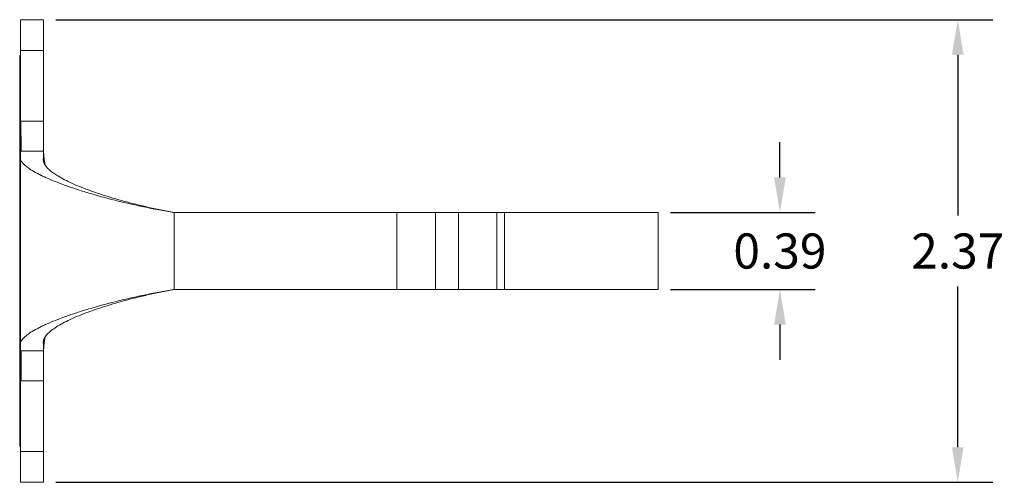
# Model space of a CAD drawing. Units: millimetres. Extents: x 2462.1 to 2474.1, y 840.5 to 850.2.
# Drawn here: x 2467.2 to 2472.3, y 840.5 to 842.9 of the extents above; entities that cross this region are included whole.
import ezdxf

# ---------------------------------------------------------------- set-up
doc = ezdxf.new("R2010")
doc.units = ezdxf.units.MM
doc.header["$LTSCALE"] = 10
doc.header["$MEASUREMENT"] = 0
doc.layers.add('Dimensions', color=1, linetype='Continuous')
doc.styles.get("Standard").update_dxf_attribs({"font": 'arial_0.ttf'})
doc.dimstyles.get("Standard").update_dxf_attribs({"dimtxt": 0.18, "dimasz": 0.18, "dimexe": 0.18, "dimexo": 0.0625, "dimgap": 0.09, "dimtad": 0, "dimtih": 1, "dimtoh": 1, "dimzin": 0, "dimdsep": 46, "dimtxsty": 'Standard', "dimcen": 0.09, "dimadec": 0, "dimazin": 0, "dimtfac": 1, "dimtofl": 0, "dimtmove": 0, "dimatfit": 3, "dimfxl": 1, "dimtolj": 1, "dimtzin": 0, "dimarcsym": 0})

# ---------------------------------------------------------------- blocks, each defined once
blk = doc.blocks.new('*D9')
at = {"layer": 'Defpoints', "color": 0, "transparency": 16777216}
for p in [(2470.4835, 841.9137), (2471.1074, 841.9137), (2470.4835, 841.52)]:
    blk.add_point(p, dxfattribs=at)
at = {"layer": 'Dimensions', "color": 0, "lineweight": -2, "transparency": 16777216}
for p, q in [((2471.1074, 842.0937), (2471.1074, 842.2737)), ((2470.546, 841.9137), (2471.2874, 841.9137)), ((2470.546, 841.52), (2471.2874, 841.52)), ((2471.1074, 841.34), (2471.1074, 841.16))]:
    blk.add_line(p, q, dxfattribs=at)
at = {"layer": 'Dimensions', "color": 0, "transparency": 16777216}
for points in [[(2471.0774, 842.0937), (2471.1374, 842.0937), (2471.1074, 841.9137)], [(2471.0774, 841.34), (2471.1374, 841.34), (2471.1074, 841.52)]]:
    blk.add_solid(points, dxfattribs=at)
at = {"layer": 'Dimensions', "color": 0, "transparency": 16777216, "insert": (2471.1074, 841.7168), "char_height": 0.18, "attachment_point": 5}
blk.add_mtext('\\A1;0.39', dxfattribs=at)
blk = doc.blocks.new('*D10')
at = {"layer": 'Defpoints', "color": 0, "transparency": 16777216}
for p in [(2467.3339, 842.9019), (2472.0186, 842.9019), (2467.3339, 840.5318)]:
    blk.add_point(p, dxfattribs=at)
at = {"layer": 'Dimensions', "color": 0, "lineweight": -2, "transparency": 16777216}
for p, q in [((2467.3964, 842.9019), (2472.1986, 842.9019)), ((2472.0186, 842.7219), (2472.0186, 841.8988)), ((2472.0186, 840.7118), (2472.0186, 841.5349)), ((2467.3964, 840.5318), (2472.1986, 840.5318))]:
    blk.add_line(p, q, dxfattribs=at)
at = {"layer": 'Dimensions', "color": 0, "transparency": 16777216}
for points in [[(2471.9886, 842.7219), (2472.0486, 842.7219), (2472.0186, 842.9019)], [(2471.9886, 840.7118), (2472.0486, 840.7118), (2472.0186, 840.5318)]]:
    blk.add_solid(points, dxfattribs=at)
at = {"layer": 'Dimensions', "color": 0, "transparency": 16777216, "insert": (2472.0186, 841.7168), "char_height": 0.18, "attachment_point": 5}
blk.add_mtext('\\A1;2.37', dxfattribs=at)

msp = doc.modelspace()

# ---------------------------------------------------------------- linework, layer by layer
at = {"color": 7, "linetype": 'Continuous', "lineweight": 15}
for p, q in [((2467.3339, 842.9019), (2467.2158, 842.9019)), ((2467.2158, 842.7444), (2467.2158, 842.9019)), ((2467.3339, 842.7444), (2467.3339, 842.9019)), ((2467.3339, 842.7444), (2467.2158, 842.7444)), ((2467.2158, 842.3815), (2467.2158, 842.7444)), ((2467.3339, 842.3815), (2467.3339, 842.7444)), ((2467.2119, 840.7208), (2467.2119, 842.7129)), ((2467.2188, 842.2281), (2467.2175, 842.3815)), ((2467.3339, 842.1936), (2467.3339, 842.2281)), ((2467.2158, 842.1936), (2467.2158, 841.2401)), ((2469.1449, 841.9137), (2467.9971, 841.9137)), ((2469.6961, 841.9137), (2467.9971, 841.9137)), ((2468.0032, 841.9137), (2468.0032, 841.52)), ((2468.0032, 841.9137), (2469.1449, 841.9137)), ((2468.0426, 841.9137), (2469.6961, 841.9137)), ((2469.1449, 841.9137), (2469.1449, 841.52)), ((2469.1449, 841.9137), (2469.3418, 841.9137)), ((2469.3418, 841.52), (2469.3418, 841.9137)), ((2469.4599, 841.9137), (2469.4599, 841.52)), ((2469.4599, 841.9137), (2469.6567, 841.9137)), ((2469.6567, 841.9137), (2469.6567, 841.52)), ((2469.6567, 841.9137), (2469.6961, 841.9137)), ((2469.6961, 841.9137), (2469.6961, 841.52)), ((2469.6961, 841.9137), (2470.4835, 841.9137)), ((2470.1685, 841.9137), (2469.6961, 841.9137)), ((2470.4835, 841.9137), (2470.4835, 841.52)), ((2469.1449, 841.52), (2467.997, 841.52)), ((2469.6961, 841.52), (2467.997, 841.52)), ((2468.0032, 841.52), (2469.1449, 841.52)), ((2468.0426, 841.52), (2469.6961, 841.52)), ((2469.1449, 841.52), (2469.3418, 841.52)), ((2469.4599, 841.52), (2469.6567, 841.52)), ((2469.6567, 841.52), (2469.6961, 841.52)), ((2469.6961, 841.52), (2470.4835, 841.52)), ((2470.1685, 841.52), (2469.6961, 841.52)), ((2467.3339, 841.2401), (2467.3339, 841.2546)), ((2467.2158, 841.2056), (2467.2158, 841.24)), ((2467.2187, 841.0521), (2467.2201, 841.2056)), ((2467.3339, 841.2401), (2467.3339, 841.2056)), ((2467.2158, 841.0521), (2467.2158, 840.6893)), ((2467.3339, 841.0521), (2467.3339, 840.6893)), ((2467.3339, 840.6893), (2467.2158, 840.6893)), ((2467.2158, 840.6893), (2467.2158, 840.5318)), ((2467.3339, 840.6893), (2467.3339, 840.5318)), ((2467.3339, 840.5318), (2467.2158, 840.5318))]:
    msp.add_line(p, q, dxfattribs=at)
at = {"color": 8, "linetype": 'Continuous', "lineweight": 15}
for p, q in [((2467.2158, 842.7129), (2467.2119, 842.7129)), ((2467.2158, 840.7208), (2467.2119, 840.7208))]:
    msp.add_line(p, q, dxfattribs=at)
at = {"color": 7, "linetype": 'Continuous', "lineweight": 15, "flags": 128}
for points in [[(2467.3425, 842.1555), (2467.3366, 842.1875), (2467.3339, 842.2286)], [(2467.3339, 841.205), (2467.3366, 841.2461), (2467.3422, 841.2769)]]:
    msp.add_lwpolyline(points, dxfattribs=at)
at = {"color": 7, "linetype": 'Continuous', "lineweight": 15}
for centre, start, end in [((2467.2197, 842.7129), 120, 180), ((2467.2197, 840.7208), 180, 240)]:
    msp.add_arc(centre, 0.00787, start, end, dxfattribs=at)
for points, knots in [([(2467.2158, 842.3815), (2467.2162, 842.3815), (2467.2166, 842.3815), (2467.2169, 842.3815), (2467.2171, 842.3815), (2467.2173, 842.3815), (2467.2175, 842.3815)], [0, 0, 0, 0, 0.00002922772, 0.00002922772, 0.00002922772, 0.00004361455, 0.00004361455, 0.00004361455, 0.00004361455]), ([(2467.2158, 842.2281), (2467.2158, 842.2321), (2467.2158, 842.2388), (2467.2158, 842.2578), (2467.2158, 842.2695), (2467.2158, 842.2974), (2467.2158, 842.3128), (2467.2158, 842.3464), (2467.2158, 842.3637), (2467.2158, 842.3815)], [0, 0, 0, 0, 0.25, 0.25, 0.5, 0.5, 0.75, 0.75, 1, 1, 1, 1]), ([(2467.2175, 842.3815), (2467.2369, 842.3817), (2467.2563, 842.382), (2467.2951, 842.382), (2467.3145, 842.3819), (2467.3339, 842.3815)], [0, 0, 0, 0, 0.5, 0.5, 1, 1, 1, 1]), ([(2467.3339, 842.3815), (2467.3339, 842.3637), (2467.3339, 842.3464), (2467.3339, 842.3128), (2467.3339, 842.2974), (2467.3339, 842.2695), (2467.3339, 842.2578), (2467.3339, 842.2388), (2467.3339, 842.2321), (2467.3339, 842.2281)], [0, 0, 0, 0, 0.25, 0.25, 0.5, 0.5, 0.75, 0.75, 1, 1, 1, 1]), ([(2467.2158, 842.2281), (2467.2158, 842.2223), (2467.2158, 842.2108), (2467.2158, 842.1994), (2467.2158, 842.1936)], [0, 0, 0, 0, 0.500006, 1, 1, 1, 1]), ([(2467.2188, 842.2281), (2467.2186, 842.2281), (2467.2184, 842.2281), (2467.2182, 842.2281), (2467.2174, 842.2281), (2467.2166, 842.2281), (2467.2158, 842.2281)], [0, 0, 0, 0, 0.00001502605, 0.00001502605, 0.00001502605, 0.00007703232, 0.00007703232, 0.00007703232, 0.00007703232]), ([(2467.3339, 842.2281), (2467.3147, 842.2284), (2467.2955, 842.2285), (2467.2572, 842.2285), (2467.238, 842.2283), (2467.2188, 842.2281)], [0, 0, 0, 0, 0.5, 0.5, 1, 1, 1, 1]), ([(2467.2158, 842.1936), (2467.2158, 842.1923), (2467.2159, 842.1913), (2467.2162, 842.189), (2467.2164, 842.1877), (2467.2174, 842.1842), (2467.2184, 842.1817), (2467.2223, 842.1741), (2467.2262, 842.1689), (2467.2416, 842.1525), (2467.2567, 842.141), (2467.2863, 842.1229), (2467.2974, 842.1168), (2467.3157, 842.1073), (2467.3221, 842.1042), (2467.3354, 842.0978), (2467.3423, 842.0946), (2467.378, 842.0786), (2467.4104, 842.0657), (2467.4557, 842.0494), (2467.465, 842.0461), (2467.4841, 842.0396), (2467.4939, 842.0363), (2467.5237, 842.0265), (2467.5443, 842.0201), (2467.608, 842.001), (2467.653, 841.9886), (2467.7128, 841.9737), (2467.7249, 841.9707), (2467.7493, 841.9648), (2467.7616, 841.962), (2467.7986, 841.9535), (2467.8235, 841.948), (2467.8739, 841.9375), (2467.8994, 841.9325), (2467.9509, 841.9228), (2467.9769, 841.9181), (2468.0032, 841.9137)], [0, 0, 0, 0, 0.015625, 0.015625, 0.03125, 0.03125, 0.0625, 0.0625, 0.125, 0.125, 0.25, 0.25, 0.3125, 0.3125, 0.34375, 0.34375, 0.375, 0.375, 0.5, 0.5, 0.53125, 0.53125, 0.5625, 0.5625, 0.625, 0.625, 0.75, 0.75, 0.78125, 0.78125, 0.8125, 0.8125, 0.875, 0.875, 0.9375, 0.9375, 1, 1, 1, 1]), ([(2467.3339, 842.1936), (2467.3326, 842.1884), (2467.3325, 842.1831), (2467.3345, 842.172), (2467.3367, 842.1663), (2467.3434, 842.1547), (2467.3478, 842.1488), (2467.3591, 842.1367), (2467.3659, 842.1306), (2467.3891, 842.1121), (2467.4088, 842.0996), (2467.4444, 842.0804), (2467.4574, 842.074), (2467.4849, 842.0612), (2467.5141, 842.0484), (2467.5465, 842.0358), (2467.5806, 842.0232), (2467.5985, 842.017), (2467.6544, 841.9983), (2467.6939, 841.9864), (2467.7561, 841.9692), (2467.7774, 841.9636), (2467.821, 841.9527), (2467.8434, 841.9473), (2467.9109, 841.9319), (2467.9566, 841.9224), (2468.0032, 841.9137)], [0, 0, 0, 0, 0.0625, 0.0625, 0.125, 0.125, 0.1875, 0.1875, 0.25, 0.25, 0.375, 0.375, 0.4375, 0.4375, 0.5, 0.5625, 0.5625, 0.625, 0.625, 0.75, 0.75, 0.8125, 0.8125, 0.875, 0.875, 1, 1, 1, 1]), ([(2467.2158, 841.24), (2467.2158, 841.2414), (2467.2159, 841.2424), (2467.2162, 841.2447), (2467.2164, 841.2459), (2467.2174, 841.2495), (2467.2184, 841.252), (2467.2223, 841.2595), (2467.2262, 841.2648), (2467.2416, 841.2811), (2467.2567, 841.2927), (2467.2863, 841.3107), (2467.2974, 841.3169), (2467.3157, 841.3263), (2467.3221, 841.3295), (2467.3354, 841.3359), (2467.3423, 841.3391), (2467.378, 841.3551), (2467.4104, 841.368), (2467.4557, 841.3843), (2467.465, 841.3875), (2467.4841, 841.3941), (2467.4939, 841.3974), (2467.5237, 841.4071), (2467.5443, 841.4136), (2467.608, 841.4326), (2467.653, 841.445), (2467.7128, 841.46), (2467.7249, 841.463), (2467.7493, 841.4688), (2467.7616, 841.4717), (2467.7986, 841.4802), (2467.8235, 841.4856), (2467.8739, 841.4961), (2467.8994, 841.5012), (2467.9509, 841.5109), (2467.9769, 841.5156), (2468.0032, 841.52)], [0, 0, 0, 0, 0.015625, 0.015625, 0.03125, 0.03125, 0.0625, 0.0625, 0.125, 0.125, 0.25, 0.25, 0.3125, 0.3125, 0.34375, 0.34375, 0.375, 0.375, 0.5, 0.5, 0.53125, 0.53125, 0.5625, 0.5625, 0.625, 0.625, 0.75, 0.75, 0.78125, 0.78125, 0.8125, 0.8125, 0.875, 0.875, 0.9375, 0.9375, 1, 1, 1, 1]), ([(2467.3339, 841.2401), (2467.3326, 841.2453), (2467.3325, 841.2506), (2467.3345, 841.2617), (2467.3367, 841.2674), (2467.3434, 841.279), (2467.3478, 841.2849), (2467.3591, 841.297), (2467.3659, 841.3031), (2467.3891, 841.3216), (2467.4088, 841.3341), (2467.4444, 841.3532), (2467.4574, 841.3597), (2467.4849, 841.3725), (2467.5141, 841.3853), (2467.5465, 841.3979), (2467.5806, 841.4104), (2467.5985, 841.4167), (2467.6544, 841.4354), (2467.6939, 841.4473), (2467.7561, 841.4644), (2467.7774, 841.47), (2467.821, 841.481), (2467.8434, 841.4863), (2467.9109, 841.5018), (2467.9566, 841.5112), (2468.0032, 841.52)], [0, 0, 0, 0, 0.0625, 0.0625, 0.125, 0.125, 0.1875, 0.1875, 0.25, 0.25, 0.375, 0.375, 0.4375, 0.4375, 0.5, 0.5625, 0.5625, 0.625, 0.625, 0.75, 0.75, 0.8125, 0.8125, 0.875, 0.875, 1, 1, 1, 1]), ([(2467.2158, 841.2056), (2467.2167, 841.2056), (2467.2176, 841.2056), (2467.2185, 841.2056), (2467.219, 841.2056), (2467.2196, 841.2056), (2467.2201, 841.2056)], [0, 0, 0, 0, 0.0000682381, 0.0000682381, 0.0000682381, 0.0001093625, 0.0001093625, 0.0001093625, 0.0001093625]), ([(2467.2158, 841.0521), (2467.2158, 841.07), (2467.2158, 841.0873), (2467.2158, 841.1209), (2467.2158, 841.1363), (2467.2158, 841.1641), (2467.2158, 841.1759), (2467.2158, 841.1948), (2467.2158, 841.2016), (2467.2158, 841.2056)], [0, 0, 0, 0, 0.25, 0.25, 0.5, 0.5, 0.75, 0.75, 1, 1, 1, 1]), ([(2467.2201, 841.2056), (2467.2391, 841.2054), (2467.258, 841.2052), (2467.296, 841.2052), (2467.3149, 841.2053), (2467.3339, 841.2056)], [0, 0, 0, 0, 0.5, 0.5, 1, 1, 1, 1]), ([(2467.3339, 841.2056), (2467.3339, 841.2016), (2467.3339, 841.1949), (2467.3339, 841.1759), (2467.3339, 841.1641), (2467.3339, 841.1363), (2467.3339, 841.1209), (2467.3339, 841.0873), (2467.3339, 841.0699), (2467.3339, 841.0521)], [0, 0, 0, 0, 0.25, 0.25, 0.5, 0.5, 0.75, 0.75, 1, 1, 1, 1]), ([(2467.2187, 841.0521), (2467.2182, 841.0521), (2467.2177, 841.0521), (2467.2172, 841.0521), (2467.2167, 841.0521), (2467.2163, 841.0521), (2467.2158, 841.0521)], [0, 0, 0, 0, 0.00003947849, 0.00003947849, 0.00003947849, 0.00007466941, 0.00007466941, 0.00007466941, 0.00007466941]), ([(2467.3339, 841.0521), (2467.3147, 841.0517), (2467.2955, 841.0516), (2467.2571, 841.0517), (2467.2379, 841.052), (2467.2187, 841.0521)], [0, 0, 0, 0, 0.5, 0.5, 1, 1, 1, 1])]:
    msp.add_open_spline(points, degree=3, knots=knots, dxfattribs=at)

# ---------------------------------------------------------------- dimensions: what is measured, and where the dimension line sits
at = {"layer": 'Dimensions'}
for base, p1, p2, picture, middle in [((2472.0186, 842.9019), (2467.3339, 840.5318), (2467.3339, 842.9019), '*D10', (2472.0186, 841.7168)), ((2471.1074, 841.9137), (2470.4835, 841.52), (2470.4835, 841.9137), '*D9', (2471.1074, 841.7168))]:
    dim = msp.add_linear_dim(base=base, p1=p1, p2=p2, angle=90, dimstyle='Standard', dxfattribs=at)
    dim.commit()
    dim.dimension.update_dxf_attribs({"geometry": picture, "text_midpoint": middle})

doc.saveas('drawing.dxf')
